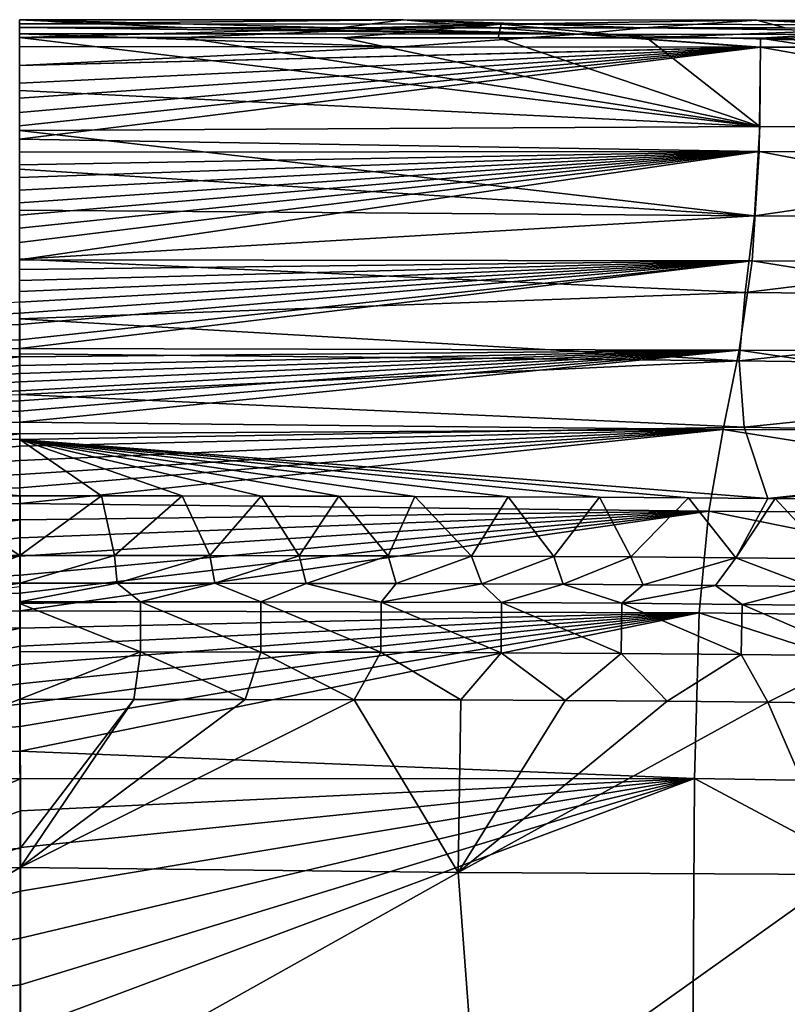
# Model space of a CAD drawing. Units: millimetres. Extents: x -941 to 859, y -365 to 434.
# Drawn here: x -41 to 165, y 169 to 434 of the extents above; entities that cross this region are included whole.
import ezdxf

# ---------------------------------------------------------------- set-up
doc = ezdxf.new("R2010")
doc.units = ezdxf.units.MM
doc.header["$LTSCALE"] = 6.999206
for name, color, linetype in [('12', 7, 'CONTINUOUS'), ('24', 7, 'CONTINUOUS'), ('31', 7, 'CONTINUOUS'), ('36', 7, 'CONTINUOUS'), ('38', 7, 'CONTINUOUS'), ('43', 7, 'CONTINUOUS'), ('52', 7, 'CONTINUOUS'), ('62', 7, 'CONTINUOUS'), ('64', 7, 'CONTINUOUS'), ('65', 7, 'CONTINUOUS'), ('69', 7, 'CONTINUOUS'), ('72', 7, 'CONTINUOUS'), ('84', 7, 'CONTINUOUS'), ('9', 7, 'CONTINUOUS')]:
    doc.layers.add(name, color=color, linetype=linetype)

msp = doc.modelspace()

# ---------------------------------------------------------------- linework, layer by layer
at = {"layer": '12', "color": 254, "linetype": 'Continuous', "true_color": 0xdfdfdb}
for points in [[(-40.79, 333.21, 181.65), (-40.78, 321.07, 68.38), (-235.34, 324.7, 105.69), (-40.79, 333.21, 181.65)], [(-40.78, 321.07, 68.38), (-40.77, 305.99, -81.35), (-235.34, 324.7, 105.69), (-40.78, 321.07, 68.38)], [(-235.34, 324.7, 105.69), (-40.77, 305.99, -81.35), (-64.87, 306.01, -81.36), (-235.34, 324.7, 105.69)]]:
    msp.add_3dface(points, dxfattribs=at)
at = {"layer": '24', "color": 254, "linetype": 'Continuous', "true_color": 0xdfdfdb}
for points in [[(2.78, 431.69, 512.75), (-40.86, 431.73, 512.75), (109.26, 429.91, 515.95), (2.78, 431.69, 512.75)], [(109.26, 429.91, 515.95), (-40.86, 431.73, 512.75), (-40.87, 430.06, 515.89), (109.26, 429.91, 515.95)], [(45.45, 431.66, 512.75), (2.78, 431.69, 512.75), (109.26, 429.91, 515.95), (45.45, 431.66, 512.75)], [(86.85, 431.63, 512.76), (45.45, 431.66, 512.75), (109.26, 429.91, 515.95), (86.85, 431.63, 512.76)], [(126.69, 431.6, 512.78), (86.85, 431.63, 512.76), (109.26, 429.91, 515.95), (126.69, 431.6, 512.78)], [(259.37, 429.8, 516.11), (126.69, 431.6, 512.78), (109.26, 429.91, 515.95), (259.37, 429.8, 516.11)], [(164.82, 431.58, 512.8), (126.69, 431.6, 512.78), (259.37, 429.8, 516.11), (164.82, 431.58, 512.8)], [(201.34, 431.55, 512.84), (164.82, 431.58, 512.8), (259.37, 429.8, 516.11), (201.34, 431.55, 512.84)], [(-40.87, 430.02, 515.93), (109.26, 429.91, 515.95), (-40.87, 430.06, 515.89), (-40.87, 430.02, 515.93)], [(-40.87, 426.61, 517.13), (61.62, 426.54, 517.13), (-40.87, 430.02, 515.93), (-40.87, 426.61, 517.13)], [(61.62, 426.54, 517.13), (109.26, 429.91, 515.95), (-40.87, 430.02, 515.93), (61.62, 426.54, 517.13)], [(61.62, 426.54, 517.13), (156.32, 426.47, 517.17), (109.26, 429.91, 515.95), (61.62, 426.54, 517.13)], [(158.12, 426.47, 517.17), (242.11, 426.41, 517.28), (109.26, 429.91, 515.95), (158.12, 426.47, 517.17)], [(156.32, 426.47, 517.17), (158.12, 426.47, 517.17), (109.26, 429.91, 515.95), (156.32, 426.47, 517.17)], [(242.11, 426.41, 517.28), (259.37, 429.8, 516.11), (109.26, 429.91, 515.95), (242.11, 426.41, 517.28)]]:
    msp.add_3dface(points, dxfattribs=at)
at = {"layer": '31', "color": 254, "linetype": 'Continuous', "true_color": 0xdfdfdb}
for points in [[(-40.87, 429.03, 490.59), (3.17, 429, 490.59), (157.95, 405.11, 483.46), (-40.87, 429.03, 490.59)], [(-40.86, 414.84, 488.22), (-40.87, 429.03, 490.59), (157.95, 405.11, 483.46), (-40.86, 414.84, 488.22)], [(3.17, 429, 490.59), (46.1, 428.97, 490.6), (157.95, 405.11, 483.46), (3.17, 429, 490.59)], [(46.1, 428.97, 490.6), (87.7, 428.94, 490.6), (157.95, 405.11, 483.46), (46.1, 428.97, 490.6)], [(87.7, 428.94, 490.6), (127.59, 428.91, 490.62), (157.95, 405.11, 483.46), (87.7, 428.94, 490.6)], [(127.59, 428.91, 490.62), (158.15, 428.88, 490.64), (157.95, 405.11, 483.46), (127.59, 428.91, 490.62)], [(157.95, 405.11, 483.46), (158.15, 428.88, 490.64), (316.72, 404.44, 483.7), (157.95, 405.11, 483.46)], [(158.15, 428.88, 490.64), (165.89, 428.88, 490.64), (316.72, 404.44, 483.7), (158.15, 428.88, 490.64)], [(-40.85, 404.09, 482.54), (-40.86, 414.84, 488.22), (157.95, 405.11, 483.46), (-40.85, 404.09, 482.54)], [(156.55, 381.16, 449.26), (-40.85, 404.09, 482.54), (157.95, 405.11, 483.46), (156.55, 381.16, 449.26)], [(156.55, 381.16, 449.26), (157.95, 405.11, 483.46), (316.72, 404.44, 483.7), (156.55, 381.16, 449.26)], [(314.32, 380.07, 448.76), (156.55, 381.16, 449.26), (316.72, 404.44, 483.7), (314.32, 380.07, 448.76)], [(-40.84, 393.64, 471.87), (-40.85, 404.09, 482.54), (156.55, 381.16, 449.26), (-40.84, 393.64, 471.87)], [(-40.83, 382.65, 452.23), (-40.84, 393.64, 471.87), (156.55, 381.16, 449.26), (-40.83, 382.65, 452.23)], [(-40.82, 369.48, 412.09), (-40.83, 382.65, 452.23), (156.55, 381.16, 449.26), (-40.82, 369.48, 412.09)], [(154.07, 360.57, 374.07), (-40.82, 369.48, 412.09), (156.55, 381.16, 449.26), (154.07, 360.57, 374.07)], [(154.07, 360.57, 374.07), (156.55, 381.16, 449.26), (314.32, 380.07, 448.76), (154.07, 360.57, 374.07)], [(310.07, 359.12, 372.5), (154.07, 360.57, 374.07), (314.32, 380.07, 448.76), (310.07, 359.12, 372.5)], [(-40.81, 353.48, 333.22), (-40.82, 369.48, 412.09), (154.07, 360.57, 374.07), (-40.81, 353.48, 333.22)], [(152.42, 342.23, 258.72), (-40.81, 353.48, 333.22), (154.07, 360.57, 374.07), (152.42, 342.23, 258.72)], [(152.42, 342.23, 258.72), (154.07, 360.57, 374.07), (310.07, 359.12, 372.5), (152.42, 342.23, 258.72)], [(307.28, 340.22, 256.43), (152.42, 342.23, 258.72), (310.07, 359.12, 372.5), (307.28, 340.22, 256.43)], [(-40.8, 344.11, 270), (-40.81, 353.48, 333.22), (152.42, 342.23, 258.72), (-40.8, 344.11, 270)], [(-40.79, 333.21, 181.65), (-40.8, 344.11, 270), (152.42, 342.23, 258.72), (-40.79, 333.21, 181.65)], [(153.77, 324.43, 105.82), (-40.79, 333.21, 181.65), (152.42, 342.23, 258.72), (153.77, 324.43, 105.82)], [(153.77, 324.43, 105.82), (152.42, 342.23, 258.72), (307.28, 340.22, 256.43), (153.77, 324.43, 105.82)], [(309.63, 321.48, 103.69), (153.77, 324.43, 105.82), (307.28, 340.22, 256.43), (309.63, 321.48, 103.69)], [(-40.78, 321.07, 68.38), (-40.79, 333.21, 181.65), (153.77, 324.43, 105.82), (-40.78, 321.07, 68.38)], [(160.14, 305.25, -81.35), (-40.78, 321.07, 68.38), (153.77, 324.43, 105.82), (160.14, 305.25, -81.35)], [(160.14, 305.25, -81.35), (153.77, 324.43, 105.82), (309.63, 321.48, 103.69), (160.14, 305.25, -81.35)], [(-40.77, 305.99, -81.35), (-40.78, 321.07, 68.38), (-18.77, 305.97, -81.35), (-40.77, 305.99, -81.35)], [(-40.78, 321.07, 68.38), (160.14, 305.25, -81.35), (138.78, 305.45, -81.35), (-40.78, 321.07, 68.38)], [(-40.78, 321.07, 68.38), (138.78, 305.45, -81.35), (114.9, 305.62, -81.35), (-40.78, 321.07, 68.38)], [(-40.78, 321.07, 68.38), (114.9, 305.62, -81.35), (90.42, 305.75, -81.35), (-40.78, 321.07, 68.38)], [(-40.78, 321.07, 68.38), (90.42, 305.75, -81.35), (65.35, 305.84, -81.35), (-40.78, 321.07, 68.38)], [(-40.78, 321.07, 68.38), (65.35, 305.84, -81.35), (44.89, 305.89, -81.35), (-40.78, 321.07, 68.38)], [(-40.78, 321.07, 68.38), (44.89, 305.89, -81.35), (24.05, 305.93, -81.35), (-40.78, 321.07, 68.38)], [(-40.78, 321.07, 68.38), (24.05, 305.93, -81.35), (2.83, 305.95, -81.35), (-40.78, 321.07, 68.38)], [(-40.78, 321.07, 68.38), (2.83, 305.95, -81.35), (-18.77, 305.97, -81.35), (-40.78, 321.07, 68.38)], [(162.09, 305.23, -81.35), (160.14, 305.25, -81.35), (309.63, 321.48, 103.69), (162.09, 305.23, -81.35)], [(184.83, 304.94, -81.35), (162.09, 305.23, -81.35), (309.63, 321.48, 103.69), (184.83, 304.94, -81.35)]]:
    msp.add_3dface(points, dxfattribs=at)
at = {"layer": '36', "color": 254, "linetype": 'Continuous', "true_color": 0xdfdfdb}
for points in [[(-65.7, 290.01, -81.35), (-40.78, 289.99, -81.35), (-59.3, 282.57, 60.41), (-65.7, 290.01, -81.35)], [(-40.78, 289.99, -81.35), (-40.7, 282.56, 60.41), (-59.3, 282.57, 60.41), (-40.78, 289.99, -81.35)]]:
    msp.add_3dface(points, dxfattribs=at)
at = {"layer": '38', "color": 254, "linetype": 'Continuous', "true_color": 0xdfdfdb}
for points in [[(45.45, 431.66, 512.75), (-40.87, 433.8, 496.21), (2.78, 431.69, 512.75), (45.45, 431.66, 512.75)], [(-40.87, 433.8, 496.21), (45.45, 431.66, 512.75), (62.29, 433.73, 496.22), (-40.87, 433.8, 496.21)], [(2.78, 431.69, 512.75), (-40.87, 433.8, 496.21), (-40.86, 431.73, 512.75), (2.78, 431.69, 512.75)], [(45.45, 431.66, 512.75), (86.85, 431.63, 512.76), (62.29, 433.73, 496.22), (45.45, 431.66, 512.75)], [(86.85, 431.63, 512.76), (126.69, 431.6, 512.78), (62.29, 433.73, 496.22), (86.85, 431.63, 512.76)], [(62.29, 433.73, 496.22), (126.69, 431.6, 512.78), (157.14, 433.66, 496.25), (62.29, 433.73, 496.22)], [(126.69, 431.6, 512.78), (164.82, 431.58, 512.8), (157.14, 433.66, 496.25), (126.69, 431.6, 512.78)], [(201.34, 431.55, 512.84), (236.56, 431.52, 512.89), (157.14, 433.66, 496.25), (201.34, 431.55, 512.84)], [(157.14, 433.66, 496.25), (236.56, 431.52, 512.89), (244.38, 433.6, 496.37), (157.14, 433.66, 496.25)], [(164.82, 431.58, 512.8), (201.34, 431.55, 512.84), (157.14, 433.66, 496.25), (164.82, 431.58, 512.8)]]:
    msp.add_3dface(points, dxfattribs=at)
at = {"layer": '43', "color": 254, "linetype": 'Continuous', "true_color": 0xdfdfdb}
for points in [[(-40.73, 251.37, 75.93), (-10.14, 251.35, 75.92), (-40.69, 211.3, 58.28), (-40.73, 251.37, 75.93)], [(-10.14, 251.35, 75.92), (19.79, 251.32, 75.92), (-40.69, 206.2, 56.93), (-10.14, 251.35, 75.92)], [(-40.69, 211.3, 58.28), (-10.14, 251.35, 75.92), (-40.69, 206.2, 56.93), (-40.69, 211.3, 58.28)], [(19.79, 251.32, 75.92), (49.07, 251.26, 75.96), (-40.69, 206.2, 56.93), (19.79, 251.32, 75.92)], [(-40.69, 206.2, 56.93), (49.07, 251.26, 75.96), (77, 204.89, 56.78), (-40.69, 206.2, 56.93)], [(49.07, 251.26, 75.96), (77.68, 251.18, 76.06), (77, 204.89, 56.78), (49.07, 251.26, 75.96)], [(77.68, 251.18, 76.06), (105.66, 251.04, 76.26), (77, 204.89, 56.78), (77.68, 251.18, 76.06)], [(105.66, 251.04, 76.26), (133.12, 250.85, 76.57), (77, 204.89, 56.78), (105.66, 251.04, 76.26)], [(133.12, 250.85, 76.57), (160.12, 250.58, 77.04), (77, 204.89, 56.78), (133.12, 250.85, 76.57)], [(77, 204.89, 56.78), (160.12, 250.58, 77.04), (180.21, 204.31, 58.23), (77, 204.89, 56.78)], [(160.12, 250.58, 77.04), (186.52, 250.22, 77.7), (180.21, 204.31, 58.23), (160.12, 250.58, 77.04)], [(-40.69, 206.2, 56.93), (77, 204.89, 56.78), (-40.63, 139.04, 47.3), (-40.69, 206.2, 56.93)], [(-40.63, 139.04, 47.3), (77, 204.89, 56.78), (82.21, 134.49, 47.14), (-40.63, 139.04, 47.3)], [(77, 204.89, 56.78), (180.21, 204.31, 58.23), (82.21, 134.49, 47.14), (77, 204.89, 56.78)], [(82.21, 134.49, 47.14), (180.21, 204.31, 58.23), (189.27, 134.03, 48.61), (82.21, 134.49, 47.14)]]:
    msp.add_3dface(points, dxfattribs=at)
at = {"layer": '52', "color": 254, "linetype": 'Continuous', "true_color": 0xdfdfdb}
for points in [[(-40.87, 433.8, 496.21), (62.29, 433.73, 496.22), (-40.87, 432.7, 492.41), (-40.87, 433.8, 496.21)], [(-40.87, 432.7, 492.41), (62.29, 433.73, 496.22), (-40.87, 432.66, 492.36), (-40.87, 432.7, 492.41)], [(-40.87, 432.66, 492.36), (62.29, 433.73, 496.22), (88.47, 432.56, 492.36), (-40.87, 432.66, 492.36)], [(62.29, 433.73, 496.22), (157.14, 433.66, 496.25), (88.47, 432.56, 492.36), (62.29, 433.73, 496.22)], [(88.47, 432.56, 492.36), (157.14, 433.66, 496.25), (217.82, 432.46, 492.46), (88.47, 432.56, 492.36)], [(157.14, 433.66, 496.25), (244.38, 433.6, 496.37), (217.82, 432.46, 492.46), (157.14, 433.66, 496.25)], [(-40.87, 432.66, 492.36), (88.47, 432.56, 492.36), (-40.87, 429.03, 490.59), (-40.87, 432.66, 492.36)], [(-40.87, 429.03, 490.59), (88.47, 432.56, 492.36), (3.17, 429, 490.59), (-40.87, 429.03, 490.59)], [(3.17, 429, 490.59), (88.47, 432.56, 492.36), (46.1, 428.97, 490.6), (3.17, 429, 490.59)], [(46.1, 428.97, 490.6), (88.47, 432.56, 492.36), (87.7, 428.94, 490.6), (46.1, 428.97, 490.6)], [(87.7, 428.94, 490.6), (88.47, 432.56, 492.36), (127.59, 428.91, 490.62), (87.7, 428.94, 490.6)], [(88.47, 432.56, 492.36), (217.82, 432.46, 492.46), (127.59, 428.91, 490.62), (88.47, 432.56, 492.36)], [(127.59, 428.91, 490.62), (217.82, 432.46, 492.46), (158.15, 428.88, 490.64), (127.59, 428.91, 490.62)], [(158.15, 428.88, 490.64), (217.82, 432.46, 492.46), (165.89, 428.88, 490.64), (158.15, 428.88, 490.64)]]:
    msp.add_3dface(points, dxfattribs=at)
at = {"layer": '62', "color": 254, "linetype": 'Continuous', "true_color": 0xdfdfdb}
for points in [[(-40.87, 426.61, 517.13), (-40.86, 421.48, 516.8), (61.62, 426.54, 517.13), (-40.87, 426.61, 517.13)], [(61.62, 426.54, 517.13), (-40.86, 421.48, 516.8), (156.32, 426.47, 517.17), (61.62, 426.54, 517.13)], [(-40.86, 421.48, 516.8), (-40.86, 416.77, 516.11), (158.12, 426.47, 517.17), (-40.86, 421.48, 516.8)], [(158.12, 426.47, 517.17), (156.32, 426.47, 517.17), (-40.86, 421.48, 516.8), (158.12, 426.47, 517.17)], [(-40.86, 416.77, 516.11), (-40.85, 412.7, 515.17), (158.12, 426.47, 517.17), (-40.86, 416.77, 516.11)], [(-40.85, 412.7, 515.17), (-40.85, 408.93, 513.95), (158.12, 426.47, 517.17), (-40.85, 412.7, 515.17)], [(-40.85, 408.93, 513.95), (-40.85, 405.28, 512.42), (158.12, 426.47, 517.17), (-40.85, 408.93, 513.95)], [(-40.85, 405.28, 512.42), (-40.84, 401.71, 510.55), (158.12, 426.47, 517.17), (-40.85, 405.28, 512.42)], [(-40.84, 401.71, 510.55), (157.77, 398.42, 508.65), (158.12, 426.47, 517.17), (-40.84, 401.71, 510.55)], [(157.77, 398.42, 508.65), (316.23, 398.3, 509.2), (158.12, 426.47, 517.17), (157.77, 398.42, 508.65)], [(158.12, 426.47, 517.17), (316.23, 398.3, 509.2), (242.11, 426.41, 517.28), (158.12, 426.47, 517.17)], [(-40.84, 401.71, 510.55), (-40.84, 398.22, 508.33), (157.77, 398.42, 508.65), (-40.84, 401.71, 510.55)], [(-40.84, 398.22, 508.33), (-40.83, 394.84, 505.77), (157.77, 398.42, 508.65), (-40.84, 398.22, 508.33)], [(-40.83, 394.84, 505.77), (-40.83, 391.41, 502.7), (157.77, 398.42, 508.65), (-40.83, 394.84, 505.77)], [(-40.83, 391.41, 502.7), (-40.83, 388.07, 499.19), (157.77, 398.42, 508.65), (-40.83, 391.41, 502.7)], [(-40.83, 388.07, 499.19), (-40.82, 384.67, 495.03), (157.77, 398.42, 508.65), (-40.83, 388.07, 499.19)], [(-40.82, 384.67, 495.03), (-40.82, 381.33, 490.29), (157.77, 398.42, 508.65), (-40.82, 384.67, 495.03)], [(-40.82, 381.33, 490.29), (-40.81, 377.81, 484.42), (157.77, 398.42, 508.65), (-40.82, 381.33, 490.29)], [(-40.81, 377.81, 484.42), (-40.81, 374.02, 477.04), (157.77, 398.42, 508.65), (-40.81, 377.81, 484.42)], [(-40.81, 374.02, 477.04), (-40.8, 369.31, 466.23), (157.77, 398.42, 508.65), (-40.81, 374.02, 477.04)], [(-40.8, 369.31, 466.23), (155.95, 369.05, 466.19), (157.77, 398.42, 508.65), (-40.8, 369.31, 466.23)], [(155.95, 369.05, 466.19), (313.13, 368.92, 467.91), (157.77, 398.42, 508.65), (155.95, 369.05, 466.19)], [(313.13, 368.92, 467.91), (316.23, 398.3, 509.2), (157.77, 398.42, 508.65), (313.13, 368.92, 467.91)], [(-40.8, 369.31, 466.23), (-40.8, 366.71, 459.48), (155.95, 369.05, 466.19), (-40.8, 369.31, 466.23)], [(-40.8, 366.71, 459.48), (-40.79, 363.78, 451.2), (155.95, 369.05, 466.19), (-40.8, 366.71, 459.48)], [(-40.79, 363.78, 451.2), (-40.79, 360.87, 442.25), (155.95, 369.05, 466.19), (-40.79, 363.78, 451.2)], [(-40.79, 360.87, 442.25), (-40.79, 357.98, 432.66), (155.95, 369.05, 466.19), (-40.79, 360.87, 442.25)], [(-40.79, 357.98, 432.66), (-40.78, 354.99, 422.05), (155.95, 369.05, 466.19), (-40.79, 357.98, 432.66)], [(-40.78, 354.99, 422.05), (-40.78, 351.96, 410.54), (155.95, 369.05, 466.19), (-40.78, 354.99, 422.05)], [(-40.78, 351.96, 410.54), (-40.77, 347.9, 394.09), (155.95, 369.05, 466.19), (-40.78, 351.96, 410.54)], [(-40.77, 347.9, 394.09), (-40.76, 345.57, 384.09), (155.95, 369.05, 466.19), (-40.77, 347.9, 394.09)], [(-40.76, 345.57, 384.09), (152.38, 345.05, 383.07), (155.95, 369.05, 466.19), (-40.76, 345.57, 384.09)], [(152.38, 345.05, 383.07), (307.07, 344.83, 386.97), (155.95, 369.05, 466.19), (152.38, 345.05, 383.07)], [(307.07, 344.83, 386.97), (313.13, 368.92, 467.91), (155.95, 369.05, 466.19), (307.07, 344.83, 386.97)], [(-40.76, 345.57, 384.09), (-40.76, 343.26, 373.89), (152.38, 345.05, 383.07), (-40.76, 345.57, 384.09)], [(-40.76, 343.26, 373.89), (-40.76, 340.96, 363.42), (152.38, 345.05, 383.07), (-40.76, 343.26, 373.89)], [(-40.76, 340.96, 363.42), (-40.75, 338.81, 353.4), (152.38, 345.05, 383.07), (-40.76, 340.96, 363.42)], [(-40.75, 338.81, 353.4), (-40.75, 336.57, 342.78), (152.38, 345.05, 383.07), (-40.75, 338.81, 353.4)], [(-40.75, 336.57, 342.78), (-40.74, 334.14, 331.05), (152.38, 345.05, 383.07), (-40.75, 336.57, 342.78)], [(-40.74, 334.14, 331.05), (-40.74, 331.52, 318.29), (152.38, 345.05, 383.07), (-40.74, 334.14, 331.05)], [(-40.74, 331.52, 318.29), (-40.73, 328.75, 304.73), (152.38, 345.05, 383.07), (-40.74, 331.52, 318.29)], [(-40.73, 328.75, 304.73), (-40.73, 325.79, 290.23), (152.38, 345.05, 383.07), (-40.73, 328.75, 304.73)], [(-40.73, 325.79, 290.23), (148.1, 323.76, 282.19), (152.38, 345.05, 383.07), (-40.73, 325.79, 290.23)], [(148.1, 323.76, 282.19), (299.81, 323.29, 288.41), (152.38, 345.05, 383.07), (148.1, 323.76, 282.19)], [(299.81, 323.29, 288.41), (307.07, 344.83, 386.97), (152.38, 345.05, 383.07), (299.81, 323.29, 288.41)], [(-40.73, 325.79, 290.23), (-40.72, 322.64, 274.97), (148.1, 323.76, 282.19), (-40.73, 325.79, 290.23)], [(-40.72, 322.64, 274.97), (-40.72, 319.28, 259.02), (148.1, 323.76, 282.19), (-40.72, 322.64, 274.97)], [(-40.72, 319.28, 259.02), (-40.71, 315.44, 241.36), (148.1, 323.76, 282.19), (-40.72, 319.28, 259.02)], [(-40.71, 315.44, 241.36), (-40.7, 311.69, 224.93), (148.1, 323.76, 282.19), (-40.71, 315.44, 241.36)], [(-40.7, 311.69, 224.93), (-40.7, 308.1, 210.13), (148.1, 323.76, 282.19), (-40.7, 311.69, 224.93)], [(-40.7, 308.1, 210.13), (-40.69, 303.96, 194.28), (148.1, 323.76, 282.19), (-40.7, 308.1, 210.13)], [(-40.69, 303.96, 194.28), (144.24, 301.84, 188.7), (148.1, 323.76, 282.19), (-40.69, 303.96, 194.28)], [(144.24, 301.84, 188.7), (293.27, 300.83, 196.49), (148.1, 323.76, 282.19), (144.24, 301.84, 188.7)], [(293.27, 300.83, 196.49), (299.81, 323.29, 288.41), (148.1, 323.76, 282.19), (293.27, 300.83, 196.49)], [(-40.69, 303.96, 194.28), (-40.68, 299.53, 178.88), (144.24, 301.84, 188.7), (-40.69, 303.96, 194.28)], [(-40.68, 299.53, 178.88), (-40.68, 294.7, 164.08), (144.24, 301.84, 188.7), (-40.68, 299.53, 178.88)], [(-40.68, 294.7, 164.08), (-40.67, 289.76, 151.03), (144.24, 301.84, 188.7), (-40.68, 294.7, 164.08)], [(-40.67, 289.76, 151.03), (-40.66, 284.72, 139.73), (144.24, 301.84, 188.7), (-40.67, 289.76, 151.03)], [(-40.66, 284.72, 139.73), (-40.66, 279.89, 130.52), (144.24, 301.84, 188.7), (-40.66, 284.72, 139.73)], [(-40.66, 279.89, 130.52), (-40.65, 275.12, 122.76), (144.24, 301.84, 188.7), (-40.66, 279.89, 130.52)], [(-40.65, 275.12, 122.76), (141.71, 274.54, 123.56), (144.24, 301.84, 188.7), (-40.65, 275.12, 122.76)], [(141.71, 274.54, 123.56), (289.03, 272.72, 131.44), (144.24, 301.84, 188.7), (141.71, 274.54, 123.56)], [(289.03, 272.72, 131.44), (293.27, 300.83, 196.49), (144.24, 301.84, 188.7), (289.03, 272.72, 131.44)], [(-40.65, 275.12, 122.76), (-40.64, 270.42, 116.19), (141.71, 274.54, 123.56), (-40.65, 275.12, 122.76)], [(-40.64, 270.42, 116.19), (-40.64, 265.65, 110.44), (141.71, 274.54, 123.56), (-40.64, 270.42, 116.19)], [(-40.64, 265.65, 110.44), (-40.63, 260.7, 105.28), (141.71, 274.54, 123.56), (-40.64, 265.65, 110.44)], [(-40.63, 260.7, 105.28), (-40.63, 255.54, 100.63), (141.71, 274.54, 123.56), (-40.63, 260.7, 105.28)], [(-40.63, 255.54, 100.63), (-40.62, 250.05, 96.35), (141.71, 274.54, 123.56), (-40.63, 255.54, 100.63)], [(-40.62, 250.05, 96.35), (-40.61, 244.07, 92.34), (141.71, 274.54, 123.56), (-40.62, 250.05, 96.35)], [(-40.61, 244.07, 92.34), (-40.61, 237.44, 88.55), (141.71, 274.54, 123.56), (-40.61, 244.07, 92.34)], [(-40.61, 237.44, 88.55), (140.43, 230.09, 86.19), (141.71, 274.54, 123.56), (-40.61, 237.44, 88.55)], [(140.43, 230.09, 86.19), (286.93, 227.7, 93.13), (141.71, 274.54, 123.56), (140.43, 230.09, 86.19)], [(286.93, 227.7, 93.13), (289.03, 272.72, 131.44), (141.71, 274.54, 123.56), (286.93, 227.7, 93.13)], [(-40.61, 237.44, 88.55), (-40.6, 229.97, 84.95), (140.43, 230.09, 86.19), (-40.61, 237.44, 88.55)], [(-40.6, 229.97, 84.95), (-40.59, 221.46, 81.54), (140.43, 230.09, 86.19), (-40.6, 229.97, 84.95)], [(-40.59, 221.46, 81.54), (-40.58, 211.59, 78.3), (140.43, 230.09, 86.19), (-40.59, 221.46, 81.54)], [(-40.58, 211.59, 78.3), (-40.57, 199.86, 75.24), (140.43, 230.09, 86.19), (-40.58, 211.59, 78.3)], [(-40.57, 199.86, 75.24), (-40.55, 187.24, 72.66), (140.43, 230.09, 86.19), (-40.57, 199.86, 75.24)], [(-40.55, 187.24, 72.66), (-40.54, 174.68, 70.67), (140.43, 230.09, 86.19), (-40.55, 187.24, 72.66)], [(-40.54, 174.68, 70.67), (-40.53, 162.49, 69.15), (140.43, 230.09, 86.19), (-40.54, 174.68, 70.67)], [(-40.53, 162.49, 69.15), (140, 154.5, 69.19), (140.43, 230.09, 86.19), (-40.53, 162.49, 69.15)], [(140, 154.5, 69.19), (286.24, 152.45, 74.98), (140.43, 230.09, 86.19), (140, 154.5, 69.19)], [(286.24, 152.45, 74.98), (286.93, 227.7, 93.13), (140.43, 230.09, 86.19), (286.24, 152.45, 74.98)]]:
    msp.add_3dface(points, dxfattribs=at)
at = {"layer": '64', "color": 254, "linetype": 'Continuous', "true_color": 0xdfdfdb}
for points in [[(-40.81, 251.37, 75.93), (-40.73, 251.37, 75.93), (-158.4, 205.05, 56.77), (-40.81, 251.37, 75.93)], [(-40.73, 251.37, 75.93), (-40.69, 211.3, 58.28), (-158.4, 205.05, 56.77), (-40.73, 251.37, 75.93)], [(-40.69, 211.3, 58.28), (-40.69, 206.2, 56.93), (-158.4, 205.05, 56.77), (-40.69, 211.3, 58.28)], [(-40.69, 206.2, 56.93), (-40.63, 139.04, 47.3), (-163.45, 134.61, 47.14), (-40.69, 206.2, 56.93)], [(-40.69, 206.2, 56.93), (-163.45, 134.61, 47.14), (-158.4, 205.05, 56.77), (-40.69, 206.2, 56.93)]]:
    msp.add_3dface(points, dxfattribs=at)
at = {"layer": '65', "color": 254, "linetype": 'Continuous', "true_color": 0xdfdfdb}
for points in [[(-40.78, 289.99, -81.35), (-15.28, 289.97, -81.35), (-40.7, 282.56, 60.41), (-40.78, 289.99, -81.35)], [(-40.7, 282.56, 60.41), (-15.28, 289.97, -81.35), (-14.63, 282.54, 60.4), (-40.7, 282.56, 60.41)], [(-15.28, 289.97, -81.35), (10.29, 289.94, -81.35), (-14.63, 282.54, 60.4), (-15.28, 289.97, -81.35)], [(-14.63, 282.54, 60.4), (10.29, 289.94, -81.35), (11.61, 282.51, 60.4), (-14.63, 282.54, 60.4)], [(10.29, 289.94, -81.35), (34.24, 289.91, -81.35), (11.61, 282.51, 60.4), (10.29, 289.94, -81.35)], [(11.61, 282.51, 60.4), (34.24, 289.91, -81.35), (36.15, 282.47, 60.42), (11.61, 282.51, 60.4)], [(34.24, 289.91, -81.35), (58.15, 289.86, -81.35), (36.15, 282.47, 60.42), (34.24, 289.91, -81.35)], [(36.15, 282.47, 60.42), (58.15, 289.86, -81.35), (60.29, 282.41, 60.48), (36.15, 282.47, 60.42)], [(58.15, 289.86, -81.35), (80.51, 289.79, -81.35), (60.29, 282.41, 60.48), (58.15, 289.86, -81.35)], [(60.29, 282.41, 60.48), (80.51, 289.79, -81.35), (83.35, 282.33, 60.58), (60.29, 282.41, 60.48)], [(80.51, 289.79, -81.35), (102.63, 289.69, -81.35), (83.35, 282.33, 60.58), (80.51, 289.79, -81.35)], [(83.35, 282.33, 60.58), (102.63, 289.69, -81.35), (105.16, 282.23, 60.73), (83.35, 282.33, 60.58)], [(102.63, 289.69, -81.35), (123.36, 289.57, -81.35), (105.16, 282.23, 60.73), (102.63, 289.69, -81.35)], [(105.16, 282.23, 60.73), (123.36, 289.57, -81.35), (126.66, 282.08, 60.96), (105.16, 282.23, 60.73)], [(123.36, 289.57, -81.35), (151.53, 289.34, -81.35), (126.66, 282.08, 60.96), (123.36, 289.57, -81.35)], [(126.66, 282.08, 60.96), (151.53, 289.34, -81.35), (146.07, 281.91, 61.24), (126.66, 282.08, 60.96)], [(146.07, 281.91, 61.24), (151.53, 289.34, -81.35), (171.67, 281.61, 61.76), (146.07, 281.91, 61.24)], [(151.53, 289.34, -81.35), (177.09, 289.05, -81.35), (171.67, 281.61, 61.76), (151.53, 289.34, -81.35)]]:
    msp.add_3dface(points, dxfattribs=at)
at = {"layer": '69', "color": 254, "linetype": 'Continuous', "true_color": 0xdfdfdb}
for points in [[(-65.7, 290.01, -81.35), (-64.87, 306.01, -81.36), (-40.78, 289.99, -81.35), (-65.7, 290.01, -81.35)], [(-64.87, 306.01, -81.36), (-40.77, 305.99, -81.35), (-40.78, 289.99, -81.35), (-64.87, 306.01, -81.36)], [(-40.78, 289.99, -81.35), (-40.77, 305.99, -81.35), (-18.77, 305.97, -81.35), (-40.78, 289.99, -81.35)], [(-15.28, 289.97, -81.35), (-40.78, 289.99, -81.35), (-18.77, 305.97, -81.35), (-15.28, 289.97, -81.35)], [(2.83, 305.95, -81.35), (-15.28, 289.97, -81.35), (-18.77, 305.97, -81.35), (2.83, 305.95, -81.35)], [(10.29, 289.94, -81.35), (-15.28, 289.97, -81.35), (2.83, 305.95, -81.35), (10.29, 289.94, -81.35)], [(24.05, 305.93, -81.35), (10.29, 289.94, -81.35), (2.83, 305.95, -81.35), (24.05, 305.93, -81.35)], [(34.24, 289.91, -81.35), (10.29, 289.94, -81.35), (24.05, 305.93, -81.35), (34.24, 289.91, -81.35)], [(44.89, 305.89, -81.35), (34.24, 289.91, -81.35), (24.05, 305.93, -81.35), (44.89, 305.89, -81.35)], [(58.15, 289.86, -81.35), (34.24, 289.91, -81.35), (44.89, 305.89, -81.35), (58.15, 289.86, -81.35)], [(65.35, 305.84, -81.35), (58.15, 289.86, -81.35), (44.89, 305.89, -81.35), (65.35, 305.84, -81.35)], [(80.51, 289.79, -81.35), (58.15, 289.86, -81.35), (65.35, 305.84, -81.35), (80.51, 289.79, -81.35)], [(90.42, 305.75, -81.35), (80.51, 289.79, -81.35), (65.35, 305.84, -81.35), (90.42, 305.75, -81.35)], [(102.63, 289.69, -81.35), (80.51, 289.79, -81.35), (90.42, 305.75, -81.35), (102.63, 289.69, -81.35)], [(114.9, 305.62, -81.35), (102.63, 289.69, -81.35), (90.42, 305.75, -81.35), (114.9, 305.62, -81.35)], [(123.36, 289.57, -81.35), (102.63, 289.69, -81.35), (114.9, 305.62, -81.35), (123.36, 289.57, -81.35)], [(138.78, 305.45, -81.35), (123.36, 289.57, -81.35), (114.9, 305.62, -81.35), (138.78, 305.45, -81.35)], [(151.53, 289.34, -81.35), (123.36, 289.57, -81.35), (138.78, 305.45, -81.35), (151.53, 289.34, -81.35)], [(160.14, 305.25, -81.35), (151.53, 289.34, -81.35), (138.78, 305.45, -81.35), (160.14, 305.25, -81.35)], [(162.09, 305.23, -81.35), (151.53, 289.34, -81.35), (160.14, 305.25, -81.35), (162.09, 305.23, -81.35)], [(177.09, 289.05, -81.35), (151.53, 289.34, -81.35), (162.09, 305.23, -81.35), (177.09, 289.05, -81.35)], [(184.83, 304.94, -81.35), (177.09, 289.05, -81.35), (162.09, 305.23, -81.35), (184.83, 304.94, -81.35)]]:
    msp.add_3dface(points, dxfattribs=at)
at = {"layer": '72', "color": 254, "linetype": 'Continuous', "true_color": 0xdfdfdb}
for points in [[(-40.79, 357.98, 432.66), (-233.96, 345.33, 383.07), (-40.78, 354.99, 422.05), (-40.79, 357.98, 432.66)], [(-40.78, 354.99, 422.05), (-233.96, 345.33, 383.07), (-40.78, 351.96, 410.54), (-40.78, 354.99, 422.05)], [(-40.78, 351.96, 410.54), (-233.96, 345.33, 383.07), (-40.77, 347.9, 394.09), (-40.78, 351.96, 410.54)], [(-40.77, 347.9, 394.09), (-233.96, 345.33, 383.07), (-40.76, 345.57, 384.09), (-40.77, 347.9, 394.09)], [(-40.76, 345.57, 384.09), (-233.96, 345.33, 383.07), (-40.76, 343.26, 373.89), (-40.76, 345.57, 384.09)], [(-233.96, 345.33, 383.07), (-229.68, 324.04, 282.19), (-40.76, 343.26, 373.89), (-233.96, 345.33, 383.07)], [(-40.76, 343.26, 373.89), (-229.68, 324.04, 282.19), (-40.76, 340.96, 363.42), (-40.76, 343.26, 373.89)], [(-40.76, 340.96, 363.42), (-229.68, 324.04, 282.19), (-40.75, 338.81, 353.4), (-40.76, 340.96, 363.42)], [(-40.75, 338.81, 353.4), (-229.68, 324.04, 282.19), (-40.75, 336.57, 342.78), (-40.75, 338.81, 353.4)], [(-40.75, 336.57, 342.78), (-229.68, 324.04, 282.19), (-40.74, 334.14, 331.05), (-40.75, 336.57, 342.78)], [(-40.74, 334.14, 331.05), (-229.68, 324.04, 282.19), (-40.74, 331.52, 318.29), (-40.74, 334.14, 331.05)], [(-40.74, 331.52, 318.29), (-229.68, 324.04, 282.19), (-40.73, 328.75, 304.73), (-40.74, 331.52, 318.29)], [(-40.73, 328.75, 304.73), (-229.68, 324.04, 282.19), (-40.73, 325.79, 290.23), (-40.73, 328.75, 304.73)], [(-40.73, 325.79, 290.23), (-229.68, 324.04, 282.19), (-40.72, 322.64, 274.97), (-40.73, 325.79, 290.23)], [(-229.68, 324.04, 282.19), (-225.8, 302.11, 188.7), (-40.72, 322.64, 274.97), (-229.68, 324.04, 282.19)], [(-40.72, 322.64, 274.97), (-225.8, 302.11, 188.7), (-40.72, 319.28, 259.02), (-40.72, 322.64, 274.97)], [(-40.72, 319.28, 259.02), (-225.8, 302.11, 188.7), (-40.71, 315.44, 241.36), (-40.72, 319.28, 259.02)], [(-40.71, 315.44, 241.36), (-225.8, 302.11, 188.7), (-40.7, 311.69, 224.93), (-40.71, 315.44, 241.36)], [(-40.7, 311.69, 224.93), (-225.8, 302.11, 188.7), (-40.7, 308.1, 210.13), (-40.7, 311.69, 224.93)], [(-40.7, 308.1, 210.13), (-225.8, 302.11, 188.7), (-40.69, 303.96, 194.28), (-40.7, 308.1, 210.13)], [(-40.69, 303.96, 194.28), (-225.8, 302.11, 188.7), (-40.68, 299.53, 178.88), (-40.69, 303.96, 194.28)], [(-225.8, 302.11, 188.7), (-223.25, 274.8, 123.56), (-40.68, 299.53, 178.88), (-225.8, 302.11, 188.7)], [(-40.68, 299.53, 178.88), (-223.25, 274.8, 123.56), (-40.68, 294.7, 164.08), (-40.68, 299.53, 178.88)], [(-40.68, 294.7, 164.08), (-223.25, 274.8, 123.56), (-40.67, 289.76, 151.03), (-40.68, 294.7, 164.08)], [(-40.67, 289.76, 151.03), (-223.25, 274.8, 123.56), (-40.66, 284.72, 139.73), (-40.67, 289.76, 151.03)], [(-40.66, 284.72, 139.73), (-223.25, 274.8, 123.56), (-40.66, 279.89, 130.52), (-40.66, 284.72, 139.73)], [(-40.66, 279.89, 130.52), (-223.25, 274.8, 123.56), (-40.65, 275.12, 122.76), (-40.66, 279.89, 130.52)], [(-40.65, 275.12, 122.76), (-223.25, 274.8, 123.56), (-40.64, 270.42, 116.19), (-40.65, 275.12, 122.76)], [(-223.25, 274.8, 123.56), (-221.92, 230.36, 86.19), (-40.64, 270.42, 116.19), (-223.25, 274.8, 123.56)], [(-40.64, 270.42, 116.19), (-221.92, 230.36, 86.19), (-40.64, 265.65, 110.44), (-40.64, 270.42, 116.19)], [(-40.64, 265.65, 110.44), (-221.92, 230.36, 86.19), (-40.63, 260.7, 105.28), (-40.64, 265.65, 110.44)], [(-40.63, 260.7, 105.28), (-221.92, 230.36, 86.19), (-40.63, 255.54, 100.63), (-40.63, 260.7, 105.28)], [(-40.63, 255.54, 100.63), (-221.92, 230.36, 86.19), (-40.62, 250.05, 96.35), (-40.63, 255.54, 100.63)], [(-40.62, 250.05, 96.35), (-221.92, 230.36, 86.19), (-40.61, 244.07, 92.34), (-40.62, 250.05, 96.35)], [(-40.61, 244.07, 92.34), (-221.92, 230.36, 86.19), (-40.61, 237.44, 88.55), (-40.61, 244.07, 92.34)], [(-40.61, 237.44, 88.55), (-221.92, 230.36, 86.19), (-40.6, 229.97, 84.95), (-40.61, 237.44, 88.55)], [(-221.92, 230.36, 86.19), (-221.39, 154.77, 69.19), (-40.6, 229.97, 84.95), (-221.92, 230.36, 86.19)], [(-40.6, 229.97, 84.95), (-221.39, 154.77, 69.19), (-40.59, 221.46, 81.54), (-40.6, 229.97, 84.95)], [(-40.59, 221.46, 81.54), (-221.39, 154.77, 69.19), (-40.58, 211.59, 78.3), (-40.59, 221.46, 81.54)], [(-40.58, 211.59, 78.3), (-221.39, 154.77, 69.19), (-40.57, 199.86, 75.24), (-40.58, 211.59, 78.3)], [(-40.57, 199.86, 75.24), (-221.39, 154.77, 69.19), (-40.55, 187.24, 72.66), (-40.57, 199.86, 75.24)], [(-40.55, 187.24, 72.66), (-221.39, 154.77, 69.19), (-40.54, 174.68, 70.67), (-40.55, 187.24, 72.66)], [(-40.54, 174.68, 70.67), (-221.39, 154.77, 69.19), (-40.53, 162.49, 69.15), (-40.54, 174.68, 70.67)]]:
    msp.add_3dface(points, dxfattribs=at)
at = {"layer": '84', "color": 254, "linetype": 'Continuous', "true_color": 0xdfdfdb}
for points in [[(-59.3, 282.57, 60.41), (-40.7, 282.56, 60.41), (-71.79, 277.58, 72.61), (-59.3, 282.57, 60.41)], [(-71.79, 277.58, 72.61), (-40.7, 282.56, 60.41), (-40.79, 281.54, 65.75), (-71.79, 277.58, 72.61)]]:
    msp.add_3dface(points, dxfattribs=at)
at = {"layer": '9', "color": 254, "linetype": 'Continuous', "true_color": 0xdfdfdb}
for points in [[(-40.7, 282.56, 60.41), (-14.63, 282.54, 60.4), (-40.71, 277.51, 72.67), (-40.7, 282.56, 60.41)], [(-40.71, 277.51, 72.67), (-14.63, 282.54, 60.4), (-8.37, 277.53, 72.61), (-40.71, 277.51, 72.67)], [(-14.63, 282.54, 60.4), (11.61, 282.51, 60.4), (-8.37, 277.53, 72.61), (-14.63, 282.54, 60.4)], [(-8.37, 277.53, 72.61), (11.61, 282.51, 60.4), (23.97, 277.49, 72.62), (-8.37, 277.53, 72.61)], [(11.61, 282.51, 60.4), (36.15, 282.47, 60.42), (23.97, 277.49, 72.62), (11.61, 282.51, 60.4)], [(23.97, 277.49, 72.62), (36.15, 282.47, 60.42), (56.29, 277.43, 72.68), (23.97, 277.49, 72.62)], [(36.15, 282.47, 60.42), (60.29, 282.41, 60.48), (56.29, 277.43, 72.68), (36.15, 282.47, 60.42)], [(60.29, 282.41, 60.48), (83.35, 282.33, 60.58), (56.29, 277.43, 72.68), (60.29, 282.41, 60.48)], [(56.29, 277.43, 72.68), (83.35, 282.33, 60.58), (88.61, 277.31, 72.82), (56.29, 277.43, 72.68)], [(83.35, 282.33, 60.58), (105.16, 282.23, 60.73), (88.61, 277.31, 72.82), (83.35, 282.33, 60.58)], [(88.61, 277.31, 72.82), (105.16, 282.23, 60.73), (120.92, 277.13, 73.1), (88.61, 277.31, 72.82)], [(105.16, 282.23, 60.73), (126.66, 282.08, 60.96), (120.92, 277.13, 73.1), (105.16, 282.23, 60.73)], [(126.66, 282.08, 60.96), (146.07, 281.91, 61.24), (120.92, 277.13, 73.1), (126.66, 282.08, 60.96)], [(120.92, 277.13, 73.1), (146.07, 281.91, 61.24), (153.21, 276.84, 73.58), (120.92, 277.13, 73.1)], [(146.07, 281.91, 61.24), (171.67, 281.61, 61.76), (153.21, 276.84, 73.58), (146.07, 281.91, 61.24)], [(153.21, 276.84, 73.58), (171.67, 281.61, 61.76), (185.48, 276.41, 74.34), (153.21, 276.84, 73.58)], [(-40.72, 264.77, 79.25), (-40.71, 277.12, 73.1), (-40.72, 264.18, 79.3), (-40.72, 264.77, 79.25)], [(-40.72, 264.18, 79.3), (-40.71, 277.12, 73.1), (-8.38, 264.09, 79.3), (-40.72, 264.18, 79.3)], [(-40.71, 277.51, 72.67), (-8.37, 277.53, 72.61), (-40.71, 277.12, 73.1), (-40.71, 277.51, 72.67)], [(-40.71, 277.12, 73.1), (-8.37, 277.53, 72.61), (-8.38, 264.09, 79.3), (-40.71, 277.12, 73.1)], [(-8.38, 264.09, 79.3), (-8.37, 277.53, 72.61), (23.94, 264.05, 79.3), (-8.38, 264.09, 79.3)], [(-8.37, 277.53, 72.61), (23.97, 277.49, 72.62), (23.94, 264.05, 79.3), (-8.37, 277.53, 72.61)], [(23.94, 264.05, 79.3), (23.97, 277.49, 72.62), (56.23, 263.99, 79.36), (23.94, 264.05, 79.3)], [(23.97, 277.49, 72.62), (56.29, 277.43, 72.68), (56.23, 263.99, 79.36), (23.97, 277.49, 72.62)], [(56.23, 263.99, 79.36), (56.29, 277.43, 72.68), (88.5, 263.87, 79.5), (56.23, 263.99, 79.36)], [(56.29, 277.43, 72.68), (88.61, 277.31, 72.82), (88.5, 263.87, 79.5), (56.29, 277.43, 72.68)], [(88.5, 263.87, 79.5), (88.61, 277.31, 72.82), (120.74, 263.69, 79.78), (88.5, 263.87, 79.5)], [(88.61, 277.31, 72.82), (120.92, 277.13, 73.1), (120.74, 263.69, 79.78), (88.61, 277.31, 72.82)], [(120.74, 263.69, 79.78), (120.92, 277.13, 73.1), (152.94, 263.41, 80.27), (120.74, 263.69, 79.78)], [(120.92, 277.13, 73.1), (153.21, 276.84, 73.58), (152.94, 263.41, 80.27), (120.92, 277.13, 73.1)], [(152.94, 263.41, 80.27), (153.21, 276.84, 73.58), (185.07, 262.99, 81.02), (152.94, 263.41, 80.27)], [(153.21, 276.84, 73.58), (185.48, 276.41, 74.34), (185.07, 262.99, 81.02), (153.21, 276.84, 73.58)], [(-40.72, 264.18, 79.3), (-8.38, 264.09, 79.3), (-40.73, 251.37, 75.93), (-40.72, 264.18, 79.3)], [(-40.73, 251.37, 75.93), (-8.38, 264.09, 79.3), (-10.14, 251.35, 75.92), (-40.73, 251.37, 75.93)], [(-10.14, 251.35, 75.92), (-8.38, 264.09, 79.3), (19.79, 251.32, 75.92), (-10.14, 251.35, 75.92)], [(-8.38, 264.09, 79.3), (23.94, 264.05, 79.3), (19.79, 251.32, 75.92), (-8.38, 264.09, 79.3)], [(19.79, 251.32, 75.92), (23.94, 264.05, 79.3), (49.07, 251.26, 75.96), (19.79, 251.32, 75.92)], [(23.94, 264.05, 79.3), (56.23, 263.99, 79.36), (49.07, 251.26, 75.96), (23.94, 264.05, 79.3)], [(49.07, 251.26, 75.96), (56.23, 263.99, 79.36), (77.68, 251.18, 76.06), (49.07, 251.26, 75.96)], [(56.23, 263.99, 79.36), (88.5, 263.87, 79.5), (77.68, 251.18, 76.06), (56.23, 263.99, 79.36)], [(77.68, 251.18, 76.06), (88.5, 263.87, 79.5), (105.66, 251.04, 76.26), (77.68, 251.18, 76.06)], [(88.5, 263.87, 79.5), (120.74, 263.69, 79.78), (105.66, 251.04, 76.26), (88.5, 263.87, 79.5)], [(105.66, 251.04, 76.26), (120.74, 263.69, 79.78), (133.12, 250.85, 76.57), (105.66, 251.04, 76.26)], [(120.74, 263.69, 79.78), (152.94, 263.41, 80.27), (133.12, 250.85, 76.57), (120.74, 263.69, 79.78)], [(133.12, 250.85, 76.57), (152.94, 263.41, 80.27), (160.12, 250.58, 77.04), (133.12, 250.85, 76.57)], [(152.94, 263.41, 80.27), (185.07, 262.99, 81.02), (160.12, 250.58, 77.04), (152.94, 263.41, 80.27)], [(160.12, 250.58, 77.04), (185.07, 262.99, 81.02), (186.52, 250.22, 77.7), (160.12, 250.58, 77.04)]]:
    msp.add_3dface(points, dxfattribs=at)

doc.saveas('drawing.dxf')
